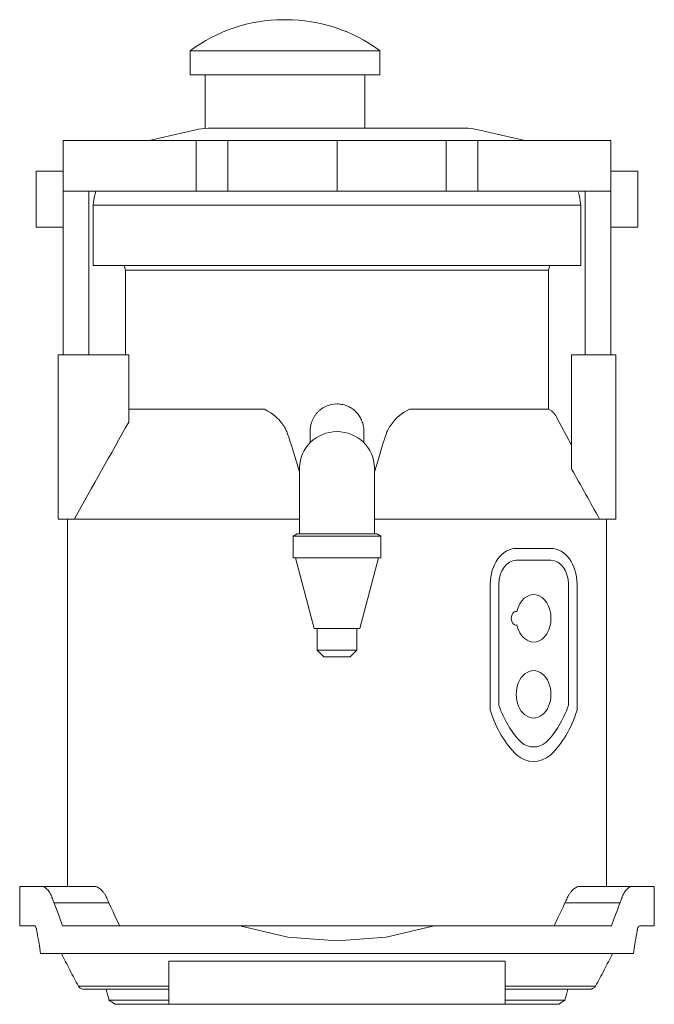
# Model space of a CAD drawing. Units: inches. Extents: x -153.7 to -140.4, y 0 to 20.7.
import ezdxf

# ---------------------------------------------------------------- set-up
doc = ezdxf.new("R2010")
doc.units = ezdxf.units.IN
doc.header["$MEASUREMENT"] = 0
doc.layers.add('250', color=2, linetype='Continuous', lineweight=9)

msp = doc.modelspace()

# ---------------------------------------------------------------- linework, layer by layer
at = {"layer": '250'}
for p, q in [((-150.15, 20.09), (-150.15, 19.586)), ((-150.15, 20.09), (-146.152, 20.09)), ((-146.152, 19.586), (-146.152, 20.09)), ((-150.15, 19.586), (-146.152, 19.586)), ((-149.83, 19.586), (-149.83, 18.458)), ((-146.472, 18.465), (-146.472, 19.586)), ((-150.028, 18.427), (-151.01, 18.201)), ((-143.1, 18.201), (-144.082, 18.427)), ((-152.823, 13.683), (-152.823, 18.201)), ((-152.823, 18.201), (-141.287, 18.201)), ((-150.025, 18.201), (-150.025, 17.135)), ((-149.357, 17.135), (-149.357, 18.201)), ((-147.055, 17.135), (-147.055, 18.201)), ((-144.753, 17.135), (-144.753, 18.201)), ((-144.085, 17.135), (-144.085, 18.201)), ((-141.287, 18.201), (-141.287, 13.683)), ((-152.823, 17.559), (-153.394, 17.559)), ((-153.394, 16.378), (-153.394, 17.559)), ((-140.716, 17.559), (-141.287, 17.559)), ((-140.716, 17.559), (-140.716, 16.378)), ((-141.287, 17.135), (-152.823, 17.135)), ((-152.285, 17.135), (-152.285, 13.683)), ((-141.825, 13.683), (-141.825, 17.135)), ((-152.191, 16.84), (-152.191, 15.571)), ((-152.191, 16.84), (-141.919, 16.84)), ((-141.919, 15.571), (-141.919, 16.84)), ((-153.394, 16.378), (-152.823, 16.378)), ((-141.287, 16.378), (-140.716, 16.378)), ((-152.191, 15.571), (-141.919, 15.571)), ((-151.538, 15.571), (-151.511, 15.468)), ((-142.599, 15.468), (-142.572, 15.571)), ((-151.511, 15.468), (-151.511, 13.683)), ((-151.511, 15.468), (-142.599, 15.468)), ((-142.599, 12.542), (-142.599, 15.468)), ((-152.926, 13.683), (-152.926, 10.226)), ((-151.443, 13.683), (-152.926, 13.683)), ((-151.443, 12.265), (-151.443, 13.683)), ((-141.184, 13.683), (-142.112, 13.683)), ((-142.112, 13.683), (-142.112, 11.281)), ((-141.184, 10.226), (-141.184, 13.683)), ((-148.584, 12.542), (-151.443, 12.542)), ((-142.599, 12.542), (-145.526, 12.542)), ((-142.112, 11.782), (-142.428, 12.375)), ((-147.842, 11.304), (-147.842, 9.917)), ((-146.268, 9.917), (-146.268, 11.304)), ((-147.842, 10.226), (-152.926, 10.226)), ((-152.729, 10.226), (-152.729, 2.48)), ((-141.184, 10.226), (-146.268, 10.226)), ((-141.381, 2.48), (-141.381, 10.226)), ((-147.894, 9.917), (-147.978, 9.868)), ((-147.978, 9.868), (-147.978, 9.41)), ((-146.132, 9.868), (-147.978, 9.868)), ((-146.216, 9.917), (-147.894, 9.917)), ((-146.132, 9.868), (-146.216, 9.917)), ((-146.132, 9.41), (-146.132, 9.868)), ((-142.547, 9.606), (-143.278, 9.606)), ((-146.132, 9.41), (-147.978, 9.41)), ((-147.932, 9.41), (-147.533, 7.92)), ((-146.577, 7.92), (-146.178, 9.41)), ((-142.547, 9.356), (-143.278, 9.356)), ((-143.827, 8.856), (-143.827, 6.196)), ((-143.644, 8.856), (-143.644, 6.303)), ((-142.181, 6.303), (-142.181, 8.856)), ((-141.998, 6.196), (-141.998, 8.856)), ((-146.577, 7.92), (-147.533, 7.92)), ((-147.473, 7.92), (-147.473, 7.462)), ((-146.637, 7.462), (-146.637, 7.92)), ((-147.473, 7.462), (-147.334, 7.323)), ((-146.637, 7.462), (-147.473, 7.462)), ((-146.777, 7.323), (-147.334, 7.323)), ((-146.777, 7.323), (-146.637, 7.462)), ((-153.739, 2.48), (-153.739, 1.657)), ((-153.739, 2.48), (-152.134, 2.48)), ((-141.976, 2.48), (-140.371, 2.48)), ((-140.371, 1.657), (-140.371, 2.48)), ((-153.021, 2.141), (-151.862, 2.141)), ((-142.251, 2.141), (-141.089, 2.141)), ((-153.739, 1.657), (-153.435, 1.657)), ((-141.273, 1.657), (-152.837, 1.657)), ((-140.675, 1.657), (-140.371, 1.657)), ((-140.811, 1.068), (-153.299, 1.068)), ((-150.598, 0.91), (-150.598, 0)), ((-150.598, 0.91), (-143.512, 0.91)), ((-143.512, 0), (-143.512, 0.91)), ((-150.598, 0.382), (-152.502, 0.382)), ((-141.608, 0.382), (-143.512, 0.382)), ((-150.598, 0.089), (-151.858, 0.089)), ((-151.742, 0.009), (-151.742, 0)), ((-151.742, 0), (-142.368, 0)), ((-142.252, 0.089), (-143.512, 0.089)), ((-142.368, 0), (-142.368, 0.009))]:
    msp.add_line(p, q, dxfattribs=at)
at = {"layer": '250', "flags": 128}
for points in [[(-150.15, 20.09), (-150.044, 20.167), (-149.934, 20.24), (-149.821, 20.308), (-149.706, 20.371), (-149.589, 20.43), (-149.469, 20.484), (-149.347, 20.533), (-149.223, 20.577), (-149.098, 20.617), (-148.971, 20.651), (-148.843, 20.68), (-148.713, 20.704), (-148.583, 20.723), (-148.452, 20.737), (-148.321, 20.745), (-148.19, 20.748), (-148.177, 20.748)], [(-148.125, 20.748), (-148.125, 20.748), (-148.125, 20.748), (-148.125, 20.748), (-148.125, 20.748), (-148.126, 20.748), (-148.126, 20.748), (-148.126, 20.748), (-148.127, 20.748), (-148.127, 20.748), (-148.127, 20.748), (-148.128, 20.748), (-148.129, 20.748), (-148.129, 20.748), (-148.13, 20.748), (-148.13, 20.748), (-148.131, 20.748), (-148.132, 20.748), (-148.133, 20.748), (-148.133, 20.748), (-148.134, 20.748), (-148.135, 20.748), (-148.136, 20.748), (-148.137, 20.748), (-148.138, 20.748), (-148.139, 20.748), (-148.139, 20.748), (-148.14, 20.748), (-148.141, 20.748), (-148.142, 20.748), (-148.143, 20.748), (-148.144, 20.748), (-148.145, 20.748), (-148.146, 20.748), (-148.148, 20.748), (-148.149, 20.748), (-148.15, 20.748), (-148.151, 20.748), (-148.152, 20.748), (-148.153, 20.748), (-148.154, 20.748), (-148.155, 20.748), (-148.156, 20.748), (-148.157, 20.748), (-148.158, 20.748), (-148.159, 20.748), (-148.16, 20.748), (-148.161, 20.748), (-148.162, 20.748), (-148.163, 20.748), (-148.164, 20.748), (-148.165, 20.748), (-148.166, 20.748), (-148.167, 20.748), (-148.167, 20.748), (-148.168, 20.748), (-148.169, 20.748), (-148.17, 20.748), (-148.17, 20.748), (-148.171, 20.748), (-148.172, 20.748), (-148.172, 20.748), (-148.173, 20.748), (-148.174, 20.748), (-148.174, 20.748), (-148.175, 20.748), (-148.175, 20.748), (-148.176, 20.748), (-148.176, 20.748), (-148.176, 20.748), (-148.177, 20.748), (-148.177, 20.748), (-148.177, 20.748), (-148.177, 20.748), (-148.177, 20.748)], [(-148.177, 20.748), (-148.177, 20.748), (-148.177, 20.748), (-148.177, 20.748), (-148.177, 20.748), (-148.176, 20.748), (-148.176, 20.748), (-148.176, 20.748), (-148.175, 20.748), (-148.175, 20.748), (-148.174, 20.748), (-148.174, 20.748), (-148.173, 20.748), (-148.173, 20.748), (-148.172, 20.748), (-148.172, 20.748), (-148.171, 20.748), (-148.17, 20.748), (-148.169, 20.748), (-148.169, 20.748), (-148.168, 20.748), (-148.167, 20.748), (-148.166, 20.748), (-148.165, 20.748), (-148.164, 20.748), (-148.163, 20.748), (-148.163, 20.748), (-148.162, 20.748), (-148.161, 20.748), (-148.16, 20.748), (-148.159, 20.748), (-148.158, 20.748), (-148.157, 20.748), (-148.155, 20.748), (-148.154, 20.748), (-148.153, 20.748), (-148.152, 20.748), (-148.151, 20.748), (-148.15, 20.748), (-148.149, 20.748), (-148.148, 20.748), (-148.147, 20.748), (-148.146, 20.748), (-148.145, 20.748), (-148.144, 20.748), (-148.143, 20.748), (-148.142, 20.748), (-148.141, 20.748), (-148.14, 20.748), (-148.139, 20.748), (-148.138, 20.748), (-148.137, 20.748), (-148.136, 20.748), (-148.135, 20.748), (-148.135, 20.748), (-148.134, 20.748), (-148.133, 20.748), (-148.132, 20.748), (-148.131, 20.748), (-148.131, 20.748), (-148.13, 20.748), (-148.129, 20.748), (-148.129, 20.748), (-148.128, 20.748), (-148.128, 20.748), (-148.127, 20.748), (-148.127, 20.748), (-148.126, 20.748), (-148.126, 20.748), (-148.126, 20.748), (-148.125, 20.748), (-148.125, 20.748), (-148.125, 20.748), (-148.125, 20.748), (-148.125, 20.748)], [(-148.125, 20.748), (-147.993, 20.746), (-147.862, 20.738), (-147.731, 20.724), (-147.601, 20.706), (-147.471, 20.683), (-147.343, 20.654), (-147.216, 20.62), (-147.09, 20.581), (-146.967, 20.537), (-146.844, 20.489), (-146.724, 20.435), (-146.607, 20.377), (-146.491, 20.314), (-146.378, 20.246), (-146.268, 20.174), (-146.161, 20.098), (-146.152, 20.09)], [(-150.028, 18.427), (-149.971, 18.439), (-149.913, 18.449), (-149.855, 18.456), (-149.766, 18.465), (-146.33, 18.465), (-146.228, 18.465), (-146.129, 18.465), (-146.03, 18.465), (-145.934, 18.465), (-145.839, 18.465), (-145.746, 18.465), (-145.655, 18.465), (-145.566, 18.465), (-145.48, 18.465), (-145.397, 18.465), (-145.316, 18.465), (-145.237, 18.465), (-145.162, 18.465), (-145.09, 18.465), (-145.02, 18.465), (-144.955, 18.465), (-144.892, 18.465), (-144.833, 18.465), (-144.777, 18.465), (-144.726, 18.465), (-144.677, 18.465), (-144.633, 18.465), (-144.592, 18.465), (-144.556, 18.465), (-144.523, 18.465), (-144.495, 18.465), (-144.47, 18.465), (-144.45, 18.465), (-144.434, 18.465), (-144.422, 18.465), (-144.414, 18.465), (-144.411, 18.465), (-144.411, 18.465)], [(-144.411, 18.465), (-144.352, 18.464), (-144.294, 18.46), (-144.236, 18.454), (-144.178, 18.446), (-144.12, 18.436), (-144.082, 18.427)], [(-152.191, 16.84), (-152.185, 16.901), (-152.176, 16.961), (-152.164, 17.021), (-152.151, 17.081), (-152.136, 17.135)], [(-141.967, 17.108), (-141.952, 17.049), (-141.939, 16.989), (-141.929, 16.929), (-141.922, 16.868), (-141.919, 16.84)], [(-142.599, 12.542), (-142.585, 12.535), (-142.572, 12.527), (-142.558, 12.519), (-142.546, 12.51), (-142.533, 12.5), (-142.521, 12.49), (-142.509, 12.48), (-142.497, 12.469), (-142.487, 12.458), (-142.476, 12.446), (-142.466, 12.434), (-142.457, 12.421), (-142.448, 12.408), (-142.439, 12.395), (-142.431, 12.381), (-142.428, 12.375)], [(-147.055, 1.336), (-148.092, 1.417), (-149.103, 1.657)], [(-145.007, 1.657), (-146.018, 1.417), (-147.055, 1.336)], [(-152.384, 0.319), (-152.271, 0.319), (-152.149, 0.319), (-152.02, 0.319), (-151.882, 0.319), (-151.736, 0.319), (-151.584, 0.319), (-151.423, 0.319), (-151.256, 0.319), (-151.082, 0.319), (-150.902, 0.319), (-150.716, 0.319), (-150.598, 0.319)], [(-151.918, 0.319), (-151.888, 0.204), (-151.858, 0.089)], [(-143.512, 0.319), (-143.291, 0.319), (-143.108, 0.319), (-142.931, 0.319), (-142.761, 0.319), (-142.598, 0.319), (-142.441, 0.319), (-142.293, 0.319), (-142.151, 0.319), (-142.018, 0.319), (-141.893, 0.319), (-141.776, 0.319), (-141.726, 0.319)], [(-142.252, 0.089), (-142.222, 0.204), (-142.192, 0.319)]]:
    msp.add_lwpolyline(points, dxfattribs=at)
at = {"layer": '250'}
for centre, radius, start, end in [((55.173, -104.885), 237.517, 150.4468, 151.01072), ((-387.333, -126.092), 281.077, 29.01134, 29.25747)]:
    msp.add_arc(centre, radius, start, end, dxfattribs=at)
for centre, major_axis, ratio, start_param, end_param in [((-147.055, 11.304), (-0.787, 0), 0.970296, 4.712389, 6.283185), ((-147.055, 11.304), (0.787, 0), 0.970296, 0, 1.570796), ((-143.278, 8.856), (0, 0.75), 0.731354, 0, 1.570796), ((-142.547, 8.856), (0, 0.75), 0.731354, 4.712389, 6.283185), ((-143.278, 8.856), (0, 0.5), 0.731354, 0, 1.570796), ((-142.547, 8.856), (0, 0.5), 0.731354, 4.712389, 6.283185), ((-142.913, 8.134), (0, 0.5), 0.731354, 1.86304, 7.561738), ((-143.278, 8.134), (0, 0.146), 0.731354, 6.137064, 9.5709), ((-142.913, 6.531), (0, 0.5), 0.731354, 4.712389, 7.853982), ((-142.913, 6.531), (0, 0.5), 0.731354, 1.570796, 4.712389), ((-142.315, 7.142), (0, 2.002), 0.731354, 2.003329, 2.517756), ((-143.51, 7.142), (0, 2.002), 0.731354, 3.76543, 4.279856), ((-142.315, 7.087), (0, 2.251), 0.731354, 1.977933, 2.523613), ((-143.51, 7.087), (0, 2.251), 0.731354, 3.759572, 4.305253), ((-142.913, 6.125), (0, 0.702), 0.731354, 2.616634, 3.666552), ((-142.913, 6.07), (0, 0.952), 0.731354, 2.604531, 3.678654), ((-139.613, 14.592), (20.088, 0), 0.910755, 4.056847, 4.064091), ((-154.498, 14.592), (20.088, 0), 0.910755, 5.360686, 5.367931)]:
    msp.add_ellipse(centre, major_axis=major_axis, ratio=ratio, start_param=start_param, end_param=end_param, dxfattribs=at)
for points in [[(-147.843, 11.219), (-148.054, 11.91), (-148.113, 12.085), (-148.208, 12.242), (-148.37, 12.43), (-148.584, 12.542)], [(-145.526, 12.542), (-145.718, 12.451), (-145.903, 12.242), (-145.998, 12.085), (-146.04, 11.969), (-146.267, 11.219)], [(-152.837, 1.657), (-153.034, 2.188), (-153.064, 2.273), (-153.119, 2.375), (-153.18, 2.447), (-153.221, 2.472), (-153.242, 2.48)], [(-140.868, 2.48), (-140.889, 2.472), (-140.93, 2.447), (-140.991, 2.375), (-141.046, 2.273), (-141.076, 2.188), (-141.273, 1.657)], [(-152.858, 1.068), (-152.801, 0.953), (-152.684, 0.723), (-152.563, 0.495), (-152.502, 0.382)], [(-141.608, 0.382), (-141.547, 0.495), (-141.426, 0.723), (-141.309, 0.953), (-141.252, 1.068)], [(-152.502, 0.382), (-152.48, 0.352), (-152.44, 0.33), (-152.413, 0.321), (-152.394, 0.319), (-152.384, 0.319)]]:
    msp.add_open_spline(points, degree=3, dxfattribs=at)
for points, knots in [([(-147.62, 11.836), (-147.62, 12.039), (-147.622, 12.089), (-147.616, 12.159), (-147.6, 12.24), (-147.571, 12.321), (-147.53, 12.392), (-147.493, 12.444), (-147.451, 12.491), (-147.39, 12.545), (-147.262, 12.624), (-147.142, 12.65), (-147.055, 12.651)], [0.4657116, 0.4657116, 0.4657116, 0.4657116, 0.5138889, 0.5486111, 0.5833333, 0.6527778, 0.6875, 0.7222222, 0.7569444, 0.7916667, 0.8611111, 1, 1, 1, 1]), ([(-147.055, 12.651), (-147.02, 12.651), (-146.953, 12.644), (-146.858, 12.619), (-146.767, 12.575), (-146.685, 12.517), (-146.616, 12.445), (-146.559, 12.362), (-146.519, 12.269), (-146.492, 12.164), (-146.488, 12.075), (-146.49, 12.024), (-146.49, 11.836)], [0, 0, 0, 0, 0.0555556, 0.1111111, 0.1666667, 0.2222222, 0.2777778, 0.3333333, 0.3888889, 0.4444444, 0.5138889, 0.5342884, 0.5342884, 0.5342884, 0.5342884]), ([(-151.632, 1.657), (-151.867, 2.136), (-151.906, 2.253), (-151.95, 2.325), (-151.985, 2.372), (-152.022, 2.411), (-152.071, 2.453), (-152.108, 2.473), (-152.134, 2.48)], [0, 0, 0, 0, 0.25, 0.375, 0.5, 0.625, 0.75, 1, 1, 1, 1]), ([(-141.976, 2.48), (-142.002, 2.473), (-142.039, 2.453), (-142.089, 2.411), (-142.125, 2.372), (-142.16, 2.325), (-142.204, 2.253), (-142.248, 2.141), (-142.478, 1.657)], [0, 0, 0, 0, 0.25, 0.375, 0.5, 0.625, 0.75, 1, 1, 1, 1]), ([(-153.435, 1.657), (-153.426, 1.657), (-153.413, 1.648), (-153.397, 1.619), (-153.386, 1.588), (-153.379, 1.559), (-153.299, 1.068)], [0, 0, 0, 0, 0.4, 0.55, 0.7, 1, 1, 1, 1]), ([(-140.811, 1.068), (-140.732, 1.551), (-140.727, 1.578), (-140.714, 1.618), (-140.696, 1.649), (-140.682, 1.657), (-140.675, 1.657)], [0, 0, 0, 0, 0.2, 0.4, 0.7, 1, 1, 1, 1]), ([(-141.726, 0.319), (-141.719, 0.319), (-141.708, 0.32), (-141.694, 0.323), (-141.684, 0.326), (-141.674, 0.329), (-141.651, 0.343), (-141.626, 0.361), (-141.608, 0.382)], [-1, -1, -1, -1, -0.85, -0.775, -0.7, -0.625, -0.55, -0.4, -0.4, -0.4, -0.4])]:
    msp.add_open_spline(points, degree=3, knots=knots, dxfattribs=at)

doc.saveas('drawing.dxf')
